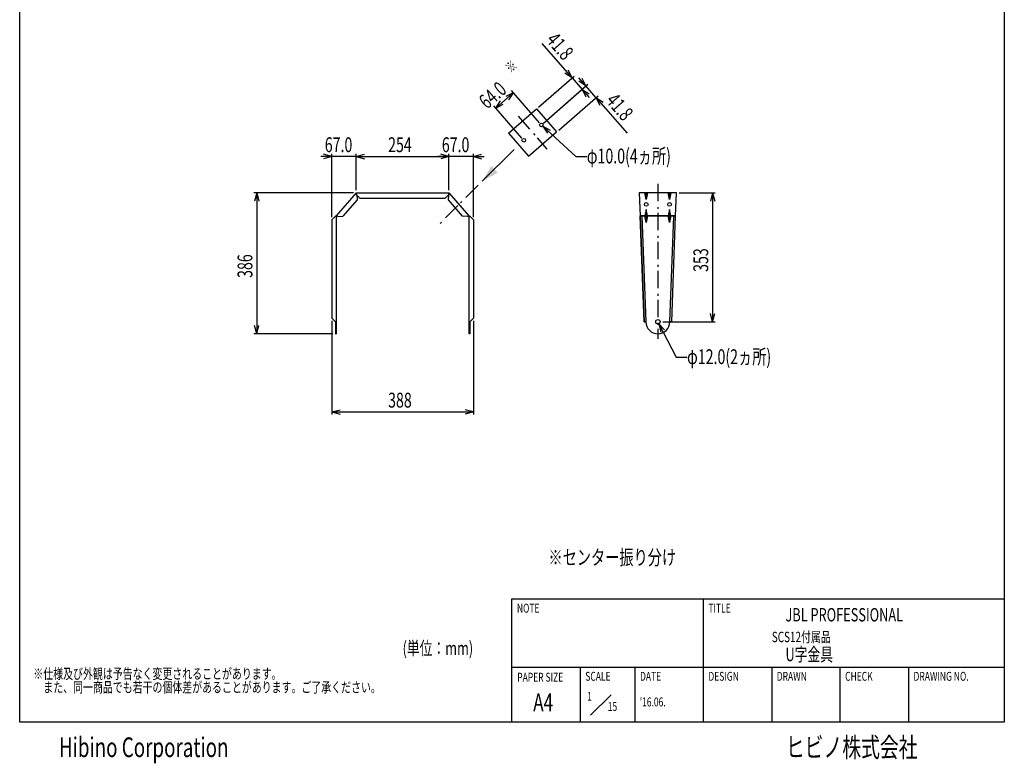
# Model space of a CAD drawing. Extents: x -1350 to 1350, y -4288 to 4200.
# Drawn here: x -1350 to 1350, y -4288 to -2250 of the extents above; entities that cross this region are included whole.
import ezdxf
from ezdxf.enums import TextEntityAlignment as Align

# ---------------------------------------------------------------- set-up
doc = ezdxf.new("R2010")
doc.units = 0
doc.header["$LTSCALE"] = 190.5
doc.header["$MEASUREMENT"] = 0
doc.linetypes.add('STYLE_06', pattern=[0.416656, 0.25, -0.083313, 0.027771, -0.055573])
for name, color, linetype in [('DATA', 7, 'CONTINUOUS'), ('DIMNSIONS', 7, 'CONTINUOUS'), ('HIBINO-BASE', 7, 'CONTINUOUS')]:
    doc.layers.add(name, color=color, linetype=linetype)
doc.styles.get("Standard").update_dxf_attribs({"font": 'txt', "bigfont": 'BIGFONT.SHX'})

msp = doc.modelspace()

# ---------------------------------------------------------------- linework, layer by layer
at = {"layer": 'DATA', "color": 7, "linetype": 'Continuous'}
for p, q in [((-9.5, -2561.5), (67.3, -2494.4)), ((67.3, -2494.4), (122.3, -2557.4)), ((-9.5, -2561.5), (45.5, -2624.5)), ((45.5, -2624.5), (122.3, -2557.4)), ((-82, -2693), (5.5, -2605.5)), ((-427, -2725), (-482, -2788)), ((-427, -2725), (-173, -2725)), ((-427, -2729), (-427, -2725)), ((-173, -2729), (-173, -2725)), ((-173, -2729), (-173, -2725)), ((-173, -2725), (-118, -2788)), ((364.5, -2725), (371.5, -2725)), ((368, -2743), (364.5, -2725)), ((364.5, -2725), (371.5, -2725)), ((368, -2743), (368, -2725)), ((371.5, -2725), (368, -2743)), ((428.5, -2725), (435.5, -2725)), ((432, -2743), (428.5, -2725)), ((428.5, -2725), (435.5, -2725)), ((432, -2743), (432, -2725)), ((435.5, -2725), (432, -2743)), ((-424.9, -2743.9), (-463.6, -2788.2)), ((-429.1, -2727.4), (-425.8, -2730.2)), ((-417, -2739), (-427, -2729)), ((-425.8, -2730.2), (-424.9, -2743.9)), ((-417, -2739), (-183, -2739)), ((-183, -2739), (-173, -2729)), ((-174.2, -2730.2), (-175.1, -2743.9)), ((-175.1, -2743.9), (-136.4, -2788.2)), ((-170.9, -2727.4), (-174.2, -2730.2)), ((368, -2770), (364.5, -2788)), ((371.5, -2788), (368, -2770)), ((368, -2806), (368, -2770)), ((432, -2770), (428.5, -2788)), ((435.5, -2788), (432, -2770)), ((432, -2806), (432, -2770)), ((-484, -2788.1), (-494, -2798.4)), ((-494, -2798.4), (-494, -3068)), ((-482, -2788), (-484, -2788.1)), ((-482, -2788), (-482, -3111)), ((-482, -2788), (-482, -2788)), ((-480.7, -2786.5), (-477.7, -2789.1)), ((-477.7, -2789.1), (-463.6, -2788.2)), ((-122.3, -2789.1), (-136.4, -2788.2)), ((-119.3, -2786.5), (-122.3, -2789.1)), ((-118, -2788), (-118, -3111)), ((-118, -2788), (-118, -2788)), ((-118, -2788), (-116, -2788.1)), ((-116, -2788.1), (-106, -2798.4)), ((-106, -2798.4), (-106, -3068)), ((351.3, -2788), (362, -3078)), ((448.7, -2788), (351.3, -2788)), ((362, -3078), (351.3, -2788)), ((364.5, -2788), (371.5, -2788)), ((368, -2806), (364.5, -2788)), ((364.5, -2788), (371.5, -2788)), ((371.5, -2788), (368, -2806)), ((428.5, -2788), (435.5, -2788)), ((432, -2806), (428.5, -2788)), ((428.5, -2788), (435.5, -2788)), ((435.5, -2788), (432, -2806)), ((438, -3078), (448.7, -2788)), ((438, -3078), (448.7, -2788)), ((-484, -3078), (-494, -3068)), ((-116, -3078), (-106, -3068)), ((-484, -3078), (-482, -3078)), ((-484, -3078), (-484, -3111)), ((-116, -3078), (-118, -3078)), ((-116, -3078), (-116, -3111)), ((362, -3078), (367, -3078)), ((364.5, -3078), (362, -3078)), ((367, -3078), (364.5, -3078)), ((433, -3078), (438, -3078)), ((438, -3078), (433, -3078)), ((-484, -3111), (-482, -3111)), ((-116, -3111), (-118, -3111))]:
    msp.add_line(p, q, dxfattribs=at)
at = {"layer": 'DATA', "color": 7, "linetype": 'STYLE_06'}
for p, q in [((17, -2514.3), (95.9, -2604.7)), ((-92.5, -2703.5), (-198.5, -2809.5)), ((400, -2700), (400, -3125))]:
    msp.add_line(p, q, dxfattribs=at)
at = {"layer": 'DATA', "color": 7, "linetype": 'Continuous'}
msp.add_lwpolyline([(448.7, -2788), (451, -2725), (349, -2725), (351.3, -2788)], close=True, dxfattribs=at)
for points in [[(356.3, -2788.2), (367, -3078)], [(433, -3078), (433, -3078), (443.7, -2788.2)]]:
    msp.add_lwpolyline(points, dxfattribs=at)
for centre, radius in [((80.5, -2538.4), 5), ((32.3, -2580.5), 5), ((368, -2756.5), 5), ((432, -2756.5), 5), ((400, -3078), 6)]:
    msp.add_circle(centre, radius, dxfattribs=at)
msp.add_arc((400, -3078), 33, 180.0059, 359.9941, dxfattribs=at)
at = {"layer": 'DATA', "color": 7}
msp.add_solid([(-82, -2693), (-56.6, -2650.7), (-38.9, -2669.1)], dxfattribs=at)
at = {"layer": 'DIMNSIONS', "color": 7, "linetype": 'Continuous'}
for p, q in [((164.6, -2409.5), (82.4, -2315.3)), ((164.6, -2409.5), (145.3, -2396.5)), ((164.6, -2409.5), (154.4, -2388.5)), ((73, -2489.5), (170.3, -2404.6)), ((86.2, -2533.5), (208.4, -2426.8)), ((164.6, -2409.5), (192.1, -2441)), ((202.7, -2431.7), (183, -2409.1)), ((202.7, -2431.7), (183.4, -2418.7)), ((202.7, -2431.7), (192.5, -2410.8)), ((-44.7, -2492.2), (3.5, -2450.1)), ((3.5, -2450.1), (-17.3, -2460.7)), ((3.5, -2450.1), (-9.2, -2469.7)), ((75.6, -2532.8), (-1.5, -2444.5)), ((86.2, -2533.5), (197.8, -2436.1)), ((192.1, -2441), (211.9, -2463.6)), ((192.1, -2441), (211.7, -2453.7)), ((192.1, -2441), (202.7, -2461.7)), ((230.2, -2463.2), (202.7, -2431.7)), ((-44.7, -2492.2), (-31.7, -2472.9)), ((-44.7, -2492.2), (-23.8, -2482)), ((128, -2552.5), (235.9, -2458.3)), ((230.2, -2463.2), (315.8, -2561.2)), ((230.2, -2463.2), (249.8, -2475.9)), ((230.2, -2463.2), (240.8, -2484)), ((27.4, -2574.9), (-49.7, -2486.6)), ((84.2, -2541.8), (175, -2625)), ((84.2, -2541.8), (105, -2552.4)), ((84.2, -2541.8), (96.9, -2561.3)), ((-494, -2625), (-516.5, -2619)), ((-494, -2790.9), (-494, -2617.5)), ((-427, -2717.5), (-427, -2617.5)), ((-427, -2717.5), (-427, -2617.5)), ((-427, -2625), (-404.5, -2619)), ((-427, -2625), (-404.5, -2619)), ((-173, -2625), (-195.5, -2619)), ((-173, -2625), (-195.5, -2619)), ((-173, -2717.5), (-173, -2617.5)), ((-173, -2717.5), (-173, -2617.5)), ((-106, -2790.9), (-106, -2617.5)), ((-106, -2625), (-83.5, -2619)), ((-494, -2625), (-524, -2625)), ((-494, -2625), (-516.5, -2631)), ((-427, -2625), (-494, -2625)), ((-427, -2625), (-173, -2625)), ((-427, -2625), (-404.5, -2631)), ((-427, -2625), (-397, -2625)), ((-427, -2625), (-404.5, -2631)), ((-173, -2625), (-203, -2625)), ((-173, -2625), (-195.5, -2631)), ((-173, -2625), (-195.5, -2631)), ((-106, -2625), (-173, -2625)), ((-106, -2625), (-76, -2625)), ((-106, -2625), (-83.5, -2631)), ((175, -2625), (205, -2625)), ((-434.5, -2725), (-707.5, -2725)), ((-700, -2725), (-706, -2747.5)), ((-700, -2725), (-700, -3111)), ((-700, -2725), (-694, -2747.5)), ((458.5, -2725), (557.5, -2725)), ((550, -2725), (544, -2747.5)), ((550, -2725), (550, -3078)), ((550, -2725), (556, -2747.5)), ((-494, -3075.5), (-494, -3332.5)), ((-106, -3075.5), (-106, -3332.5)), ((550, -3078), (544, -3055.5)), ((550, -3078), (556, -3055.5)), ((-700, -3111), (-706, -3088.5)), ((-700, -3111), (-694, -3088.5)), ((402.7, -3083.3), (450, -3175)), ((402.7, -3083.3), (418.6, -3100.4)), ((402.7, -3083.3), (408, -3106)), ((413.5, -3078), (557.5, -3078)), ((-491.5, -3111), (-707.5, -3111)), ((450, -3175), (480, -3175)), ((-494, -3325), (-471.5, -3319)), ((-106, -3325), (-128.5, -3319)), ((-494, -3325), (-106, -3325)), ((-494, -3325), (-471.5, -3331)), ((-106, -3325), (-128.5, -3331))]:
    msp.add_line(p, q, dxfattribs=at)
at = {"layer": 'HIBINO-BASE', "color": 7, "linetype": 'Continuous'}
for p, q in [((-1350, -4175), (-1350, -275)), ((1350, -275), (1350, -4175)), ((0, -3837.5), (1350, -3837.5)), ((0, -4175), (0, -3837.5)), ((525, -4175), (525, -3837.5)), ((0, -4025), (1350, -4025)), ((187.5, -4175), (187.5, -4025)), ((337.5, -4175), (337.5, -4025)), ((712.5, -4025), (712.5, -4175)), ((900, -4175), (900, -4025)), ((1087.5, -4025), (1087.5, -4175)), ((215.6, -4156.2), (271.9, -4100)), ((1350, -4175), (-1350, -4175))]:
    msp.add_line(p, q, dxfattribs=at)

# ---------------------------------------------------------------- texts
at = {"layer": 'DATA', "color": 7, "width": 0.7}
for s, height, p in [('JBL PROFESSIONAL', 36.649, (750, -3862.6)), ('SCS12付属品', 28.5, (712.5, -3927.5)), ('U字金具', 36.65, (750, -3971.4)), ('※仕様及び外観は予告なく変更されることがあります。', 28.505, (-1312.5, -4028.4)), ('\u3000また、同一商品でも若干の個体差があることがあります。ご了承ください。', 28.505, (-1312.5, -4065.4))]:
    msp.add_text(s, height=height, dxfattribs=at).set_placement(p, align=Align.TOP_LEFT)
at = {"layer": 'DIMNSIONS', "color": 7, "width": 0.7}
for s, height, rotation, p in [('41.8', 40.72, 311.1215, (122.1, -2280.7)), ('※', 28.5, 41.1215, (-22.5, -2376.5)), ('64.0', 40.72, 41.1215, (-95.1, -2466.3)), ('41.8', 40.72, 311.1215, (285.8, -2446.9)), ('353', 40.72, 90, (497.4, -2941.2)), ('386', 40.72, 90, (-752.6, -2957.7))]:
    msp.add_text(s, height=height, rotation=rotation, dxfattribs=at).set_placement(p, align=Align.TOP_LEFT)
for s, height, p in [('67.0', 40.72, (-513.4, -2572.4)), ('254', 40.72, (-339.7, -2572.4)), ('67.0', 40.72, (-192.4, -2572.4)), ('φ10.0(4ヵ所)', 40.72, (205, -2603.3)), ('φ12.0(2ヵ所)', 40.72, (480, -3153.3)), ('388', 40.72, (-339.7, -3272.4)), ('※センター振り分け', 40.72, (100, -3703.3)), ('(単位：mm)', 36.65, (-300, -3954.3))]:
    msp.add_text(s, height=height, dxfattribs=at).set_placement(p, align=Align.TOP_LEFT)
at = {"layer": 'HIBINO-BASE', "color": 7, "width": 0.7}
for s, height, p in [('NOTE', 24.43, (13.5, -3850.7)), ('TITLE', 24.43, (538.5, -3850.7)), ('PAPER SIZE', 24.43, (14.4, -4039.9)), ('SCALE', 24.43, (201, -4037.4)), ('DATE', 24.43, (351, -4037.4)), ('DESIGN', 24.43, (538.5, -4037.4)), ('DRAWN', 24.43, (726, -4037.4)), ('CHECK', 24.43, (913.5, -4037.4)), ('DRAWING NO.', 24.433, (1101, -4037.4)), ('A4', 48.87, (58.3, -4096.5)), ('1', 24.4, (206.3, -4092.2)), ('15', 24.43, (262.5, -4120.3)), ("'16.06.", 24.43, (350.3, -4107.6)), ('ヒビノ株式会社', 54, (751, -4217.1)), ('Hibino Corporation', 54.001, (-1242.2, -4217.1))]:
    msp.add_text(s, height=height, dxfattribs=at).set_placement(p, align=Align.TOP_LEFT)

doc.saveas('drawing.dxf')
